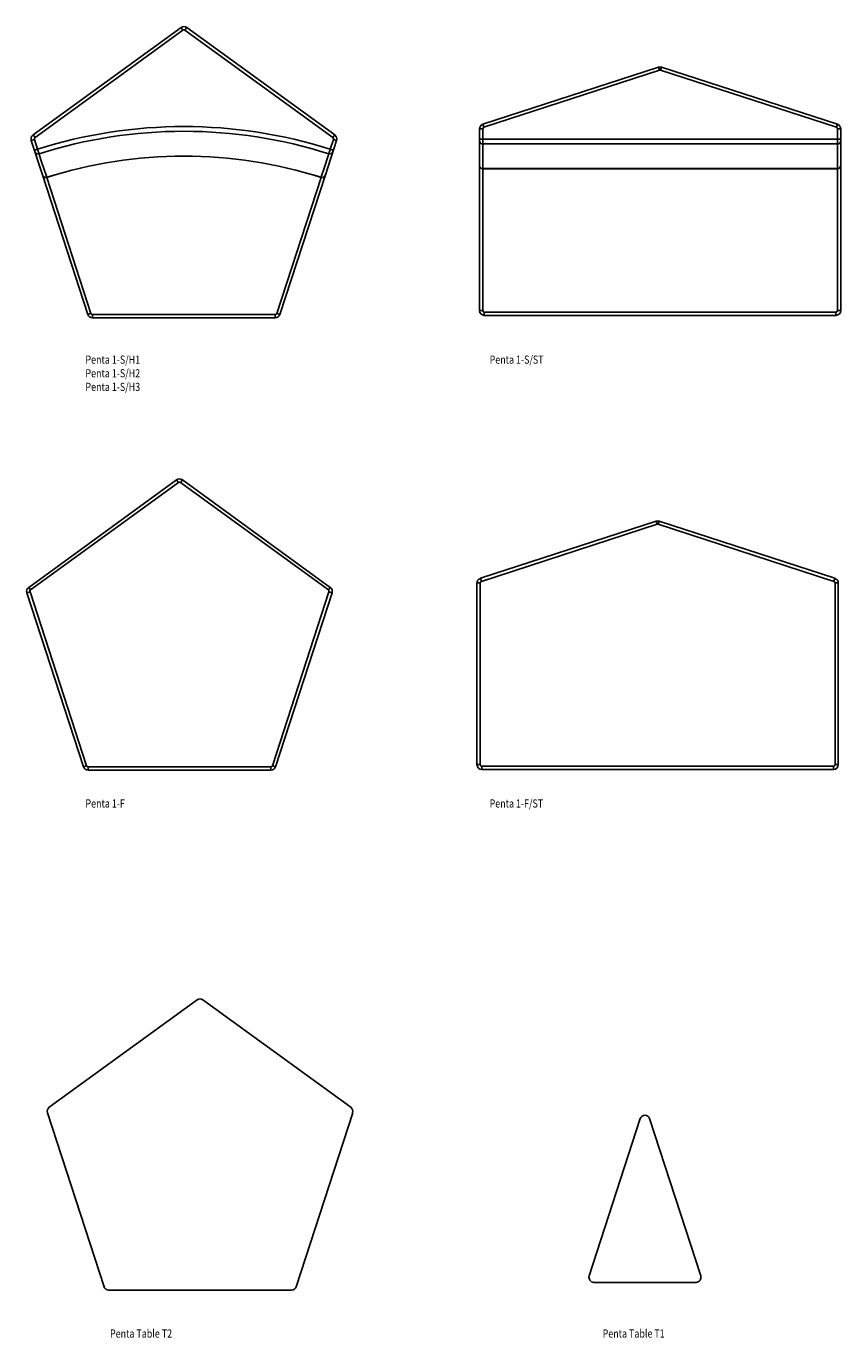
# Model space of a CAD drawing. Units: millimetres. Extents: x 1327 to 11708, y -2140 to 2325.
# Drawn here: x 1327 to 3819, y -2140 to 1871 of the extents above; entities that cross this region are included whole.
import ezdxf

# ---------------------------------------------------------------- set-up
doc = ezdxf.new("R2010")
doc.units = ezdxf.units.MM
doc.header["$MEASUREMENT"] = 0
doc.layers.get('0').update_dxf_attribs({"color": 4})
doc.styles.get("Standard").update_dxf_attribs({"font": 'txt.shx'})

# ---------------------------------------------------------------- blocks, each defined once
blk = doc.blocks.new('PENTA_TRIANGLE_TABLE(2D)')
at = {"color": 0, "linetype": 'ByBlock', "lineweight": -2}
for p, q in [((453.3, 100.8), (297, -380.4)), ((638.2, -380.4), (481.9, 100.8)), ((311.3, -400), (623.9, -400))]:
    blk.add_line(p, q, dxfattribs=at)
for centre, start, end in [((467.6, 96.1), 18, 162), ((311.3, -385), 162, 270), ((623.9, -385), 270, 18)]:
    blk.add_arc(centre, 15, start, end, dxfattribs=at)
blk = doc.blocks.new('PENTA700_STRAIGTH_2D')
at = {"color": 0, "linetype": 'ByBlock', "lineweight": -2}
for p, q in [((-542.4, 204.2), (-4.6, 378.9)), ((-1.5, 369.4), (-539.3, 194.7)), ((-1.5, 369.4), (-4.6, 378.9)), ((1.5, 369.4), (4.6, 378.9)), ((539.3, 194.7), (1.5, 369.4)), ((4.6, 378.9), (542.4, 204.2)), ((-539.3, 194.7), (-542.4, 204.2)), ((539.3, 194.7), (542.4, 204.2)), ((-552.8, -365.4), (-552.8, 189.9)), ((-542.8, 189.9), (-552.8, 189.9)), ((-542.8, 189.9), (-542.8, -365.4)), ((542.8, 189.9), (552.8, 189.9)), ((542.8, -365.4), (542.8, 189.9)), ((552.8, 189.9), (552.8, -365.4)), ((-552.8, 158.5), (552.8, 158.5)), ((542.8, 144), (-542.8, 144)), ((-542.8, 68.3), (542.8, 68.3)), ((-542.8, 68.1), (542.8, 68.1)), ((-542.8, -365.4), (-552.8, -365.4)), ((-537.8, -370.4), (537.8, -370.4)), ((-537.8, -380.4), (-537.8, -370.4)), ((537.8, -380.4), (-537.8, -380.4)), ((537.8, -380.4), (537.8, -370.4)), ((552.8, -365.4), (542.8, -365.4))]:
    blk.add_line(p, q, dxfattribs=at)
at = {"color": 0, "linetype": 'ByBlock', "lineweight": -2, "flags": 128}
for points in [[(-552.8, 79.6), (-552.6, 77.6), (-552.2, 75.7), (-551.4, 73.9), (-550.4, 72.3), (-549.2, 70.9), (-547.8, 69.8), (-546.2, 69), (-544.5, 68.4), (-542.8, 68.3)], [(552.8, 79.6), (552.6, 77.6), (552.2, 75.7), (551.4, 73.9), (550.4, 72.3), (549.2, 70.9), (547.8, 69.8), (546.2, 69), (544.5, 68.4), (542.8, 68.3)]]:
    blk.add_lwpolyline(points, dxfattribs=at)
at = {"color": 0, "linetype": 'ByBlock', "lineweight": -2}
for centre, radius, start, end in [((0, 364.7), 15, 72, 108), ((0, 364.7), 5, 72, 108), ((-537.8, 189.9), 15, 108, 180), ((537.8, 189.9), 15, 0, 72), ((-537.8, 189.9), 5, 108, 180), ((537.8, 189.9), 5, 0, 72), ((-543, 153.8), 9.83, 181.0102, 270.9758), ((543, 153.8), 9.83, 269.0242, 358.9898), ((-537.8, -365.4), 15, 180, 270), ((-537.8, -365.4), 5, 180, 270), ((537.8, -365.4), 5, 270, 0), ((537.8, -365.4), 15, 270, 0)]:
    blk.add_arc(centre, radius, start, end, dxfattribs=at)
for points, knots in [([(-552.8, 79.6), (-552.8, 79.2), (-552.7, 78), (-552.4, 76.2), (-551.8, 74.4), (-550.9, 72.8), (-549.9, 71.4), (-548.7, 70.2), (-547.2, 69.2), (-545.6, 68.5), (-544.1, 68.2), (-543.2, 68.1), (-542.8, 68.1)], [0, 0, 0, 0, 0.085019, 0.212742, 0.33703, 0.443386, 0.543862, 0.639366, 0.741004, 0.838637, 0.933128, 1, 1, 1, 1]), ([(542.8, 68.1), (543.2, 68.1), (544.1, 68.1), (545.5, 68.5), (547, 69.1), (548.4, 70), (549.6, 71.1), (550.7, 72.5), (551.6, 74), (552.3, 75.7), (552.7, 77.6), (552.8, 78.9), (552.8, 79.6)], [0, 0, 0, 0, 0.065659, 0.156622, 0.247848, 0.340621, 0.436349, 0.536452, 0.642207, 0.754485, 0.873385, 1, 1, 1, 1])]:
    blk.add_open_spline(points, degree=3, knots=knots, dxfattribs=at)
blk = doc.blocks.new('PENTA700(2D)')
at = {"color": 0, "linetype": 'ByBlock', "lineweight": -2}
for p, q in [((-461.4, 159.2), (-8.8, 488)), ((-2.9, 479.9), (-8.8, 488)), ((2.9, 479.9), (8.8, 488)), ((8.8, 488), (461.4, 159.2)), ((-2.9, 479.9), (-455.5, 151.1)), ((455.5, 151.1), (2.9, 479.9)), ((-457.3, 145.5), (-466.9, 142.4)), ((-432.8, 37.5), (-466.9, 142.4)), ((-455.5, 151.1), (-461.4, 159.2)), ((-457.3, 145.5), (-447.6, 115.6)), ((466.9, 142.4), (432.8, 37.5)), ((447.6, 115.6), (457.3, 145.5)), ((455.5, 151.1), (461.4, 159.2)), ((457.3, 145.5), (466.9, 142.4)), ((-447.6, 115.6), (-457.1, 112.5)), ((447.6, 115.6), (457.1, 112.5)), ((-294, -389.6), (-432.8, 37.5)), ((-419.8, 29.8), (-419.8, 29.8)), ((-419.8, 29.8), (-419.7, 29.6)), ((-419.7, 29.6), (-284.5, -386.5)), ((284.5, -386.5), (419.7, 29.6)), ((432.8, 37.5), (294, -389.6)), ((419.7, 29.6), (419.8, 29.8)), ((419.8, 29.8), (419.8, 29.8)), ((-284.5, -386.5), (-294, -389.6)), ((-279.7, -390), (279.7, -390)), ((-279.7, -400), (-279.7, -390)), ((279.7, -400), (-279.7, -400)), ((279.7, -400), (279.7, -390)), ((294, -389.6), (284.5, -386.5))]:
    blk.add_line(p, q, dxfattribs=at)
at = {"color": 0, "linetype": 'ByBlock', "lineweight": -2, "flags": 128}
for points in [[(-447.6, 115.6), (-446.9, 113.2), (-446.1, 110.9), (-445.4, 108.7), (-444.8, 106.7), (-444.2, 104.9), (-443.7, 103.5), (-443.2, 101.8)], [(-443.2, 101.8), (-441.6, 96.9), (-435.2, 77.2), (-419.8, 29.8)], [(419.8, 29.8), (421.4, 34.7), (427.8, 54.4), (443.2, 101.8)], [(443.2, 101.8), (443.5, 102.6), (443.9, 103.8), (444.3, 105.3), (444.9, 107.1), (445.6, 109.2), (446.3, 111.4), (447.6, 115.6)], [(-432.8, 37.5), (-432.8, 37.5), (-432.8, 37.4), (-432.7, 37.4), (-432.7, 37.3), (-432.7, 37.2), (-432.6, 36.9), (-432.4, 36.5), (-431.9, 35.5), (-430.8, 33.7), (-429.3, 32.1), (-427.4, 30.7), (-424.5, 29.6), (-422.2, 29.4), (-419.8, 29.8)], [(-419.8, 29.6), (-419.8, 29.6), (-419.8, 29.8)], [(432.8, 37.5), (432.8, 37.5), (432.8, 37.4), (432.7, 37.4), (432.7, 37.3), (432.7, 37.2), (432.6, 36.9), (432.4, 36.5), (431.9, 35.5), (430.8, 33.7), (429.3, 32.1), (427.4, 30.7), (424.5, 29.6), (422.2, 29.4), (419.8, 29.8)], [(419.8, 29.8), (419.8, 29.6), (419.8, 29.6)]]:
    blk.add_lwpolyline(points, dxfattribs=at)
at = {"color": 0, "linetype": 'ByBlock', "lineweight": -2}
for centre, radius, start, end in [((0, 475.9), 15, 54, 126), ((0, 475.9), 5, 54, 126), ((0, -1294.4), 1479.4, 72.3873, 107.6127), ((0, -1294.4), 1464.9, 72.3886, 107.6114), ((-452.6, 147.1), 15, 126, 198), ((-452.6, 147.1), 5, 126, 198), ((452.6, 147.1), 5, 342, 54), ((452.6, 147.1), 15, 342, 54), ((-446.3, 111.1), 9.83, 199.0016, 288.6093), ((0, -1294.4), 1389.1, 72.411, 107.589), ((0, -1294.4), 1389, 72.411, 107.589), ((446.3, 111.1), 9.83, 251.3907, 340.9984), ((-422.5, 39.1), 9.91, 213.3742, 285.9252), ((422.5, 39.5), 10.2, 254.62, 335.7863), ((-279.7, -385), 15, 198, 270), ((-279.7, -385), 5, 198, 270), ((279.7, -385), 5, 270, 342), ((279.7, -385), 15, 270, 342)]:
    blk.add_arc(centre, radius, start, end, dxfattribs=at)
blk = doc.blocks.new('PENTA400(2D)')
at = {"color": 0, "linetype": 'ByBlock', "lineweight": -2}
for p, q in [((-461.4, 159.2), (-8.8, 488)), ((-2.9, 479.9), (-8.8, 488)), ((2.9, 479.9), (8.8, 488)), ((8.8, 488), (461.4, 159.2)), ((-2.9, 479.9), (-455.5, 151.1)), ((455.5, 151.1), (2.9, 479.9)), ((-457.3, 145.5), (-466.9, 142.4)), ((-294, -389.6), (-466.9, 142.4)), ((-455.5, 151.1), (-461.4, 159.2)), ((-457.3, 145.5), (-284.5, -386.5)), ((284.5, -386.5), (457.3, 145.5)), ((466.9, 142.4), (294, -389.6)), ((461.4, 159.2), (455.5, 151.1)), ((466.9, 142.4), (457.3, 145.5)), ((-284.5, -386.5), (-294, -389.6)), ((-279.7, -390), (279.7, -390)), ((-279.7, -400), (-279.7, -390)), ((279.7, -400), (-279.7, -400)), ((279.7, -400), (279.7, -390)), ((294, -389.6), (284.5, -386.5))]:
    blk.add_line(p, q, dxfattribs=at)
for centre, radius, start, end in [((0, 475.9), 15, 54, 126), ((0, 475.9), 5, 54, 126), ((-452.6, 147.1), 15, 126, 198), ((-452.6, 147.1), 5, 126, 198), ((452.6, 147.1), 5, 342, 54), ((452.6, 147.1), 15, 342, 54), ((-279.7, -385), 15, 198, 270), ((-279.7, -385), 5, 198, 270), ((279.7, -385), 5, 270, 342), ((279.7, -385), 15, 270, 342)]:
    blk.add_arc(centre, radius, start, end, dxfattribs=at)
blk = doc.blocks.new('PENTA400_STRAIGHT(2D)')
at = {"color": 0, "linetype": 'ByBlock', "lineweight": -2}
for p, q in [((-542.4, 204.2), (-4.6, 378.9)), ((-1.5, 369.4), (-539.3, 194.7)), ((-1.5, 369.4), (-4.6, 378.9)), ((1.5, 369.4), (4.6, 378.9)), ((539.3, 194.7), (1.5, 369.4)), ((4.6, 378.9), (542.4, 204.2)), ((-539.3, 194.7), (-542.4, 204.2)), ((542.4, 204.2), (539.3, 194.7)), ((-542.8, 189.9), (-552.8, 189.9)), ((-552.8, -365.4), (-552.8, 189.9)), ((-542.8, 189.9), (-542.8, -365.4)), ((542.8, -365.4), (542.8, 189.9)), ((552.8, 189.9), (542.8, 189.9)), ((552.8, 189.9), (552.8, -365.4)), ((-542.8, -365.4), (-552.8, -365.4)), ((-537.8, -380.4), (-537.8, -370.4)), ((-537.8, -370.4), (537.8, -370.4)), ((537.8, -380.4), (-537.8, -380.4)), ((537.8, -380.4), (537.8, -370.4)), ((552.8, -365.4), (542.8, -365.4))]:
    blk.add_line(p, q, dxfattribs=at)
for centre, radius, start, end in [((0, 364.7), 15, 72, 108), ((0, 364.7), 5, 72, 108), ((-537.8, 189.9), 15, 108, 180), ((537.8, 189.9), 15, 0, 72), ((-537.8, 189.9), 5, 108, 180), ((537.8, 189.9), 5, 0, 72), ((-537.8, -365.4), 15, 180, 270), ((-537.8, -365.4), 5, 180, 270), ((537.8, -365.4), 15, 270, 0), ((537.8, -365.4), 5, 270, 0)]:
    blk.add_arc(centre, radius, start, end, dxfattribs=at)
blk = doc.blocks.new('*U7')
at = {"color": 7, "linetype": 'Continuous'}
for p, q in [((-8.8, 442.5), (-461.4, 113.7)), ((461.4, 113.7), (8.9, 442.5)), ((-466.8, 96.9), (-293.9, -435.1)), ((294, -435.1), (466.9, 96.9)), ((-279.7, -445.5), (279.8, -445.5))]:
    blk.add_line(p, q, dxfattribs=at)
for centre, start, end in [((0, 430.4), 54, 126), ((-452.6, 101.6), 126, 198), ((452.6, 101.6), 342, 54), ((-279.7, -430.5), 198, 270), ((279.8, -430.5), 270, 342)]:
    blk.add_arc(centre, 15, start, end, dxfattribs=at)

msp = doc.modelspace()

# ---------------------------------------------------------------- block references
at = {"color": 7}
for name, p in [('PENTA700(2D)', (1809, 1379)), ('PENTA700_STRAIGTH_2D', (3266, 1367)), ('PENTA400(2D)', (1795.5, -4.4)), ('PENTA400_STRAIGHT(2D)', (3258.5, -21.8)), ('PENTA_TRIANGLE_TABLE(2D)', (2752.1, -1570.7))]:
    msp.add_blockref(name, p, dxfattribs=at)
at = {"color": 7, "linetype": 'Continuous'}
msp.add_blockref('*U7', (1858.5, -1549), dxfattribs=at)

# ---------------------------------------------------------------- texts
at = {"linetype": 'Continuous', "char_height": 25, "attachment_point": 1}
for s, insert in [('\\fArial|b0|i0|c186186|p39;\\H1x;\\W0.8;Penta 1-S/H1\\PPenta 1-S/H2\\PPenta 1-S/H3', (1507.8, 863.7)), ('\\fArial|b0|i0|c186186|p39;\\H1x;\\W0.8;Penta 1-S/ST\\P', (2744.4, 863.7)), ('\\fArial|b0|i0|c186186|p39;\\H1x;\\W0.8;Penta 1-F', (1507.8, -493.6)), ('\\fArial|b0|i0|c186186|p39;\\H1x;\\W0.8;Penta 1-F/ST\\P', (2744.4, -493.6)), ('\\fArial|b0|i0|c186186|p39;\\H1x;\\W0.8;Penta Table T2', (1583, -2114.7)), ('\\fArial|b0|i0|c186186|p39;\\H1x;\\W0.8;Penta Table T1', (3090.2, -2114.7))]:
    msp.add_mtext(s, dxfattribs=dict(at, insert=insert))

doc.saveas('drawing.dxf')
